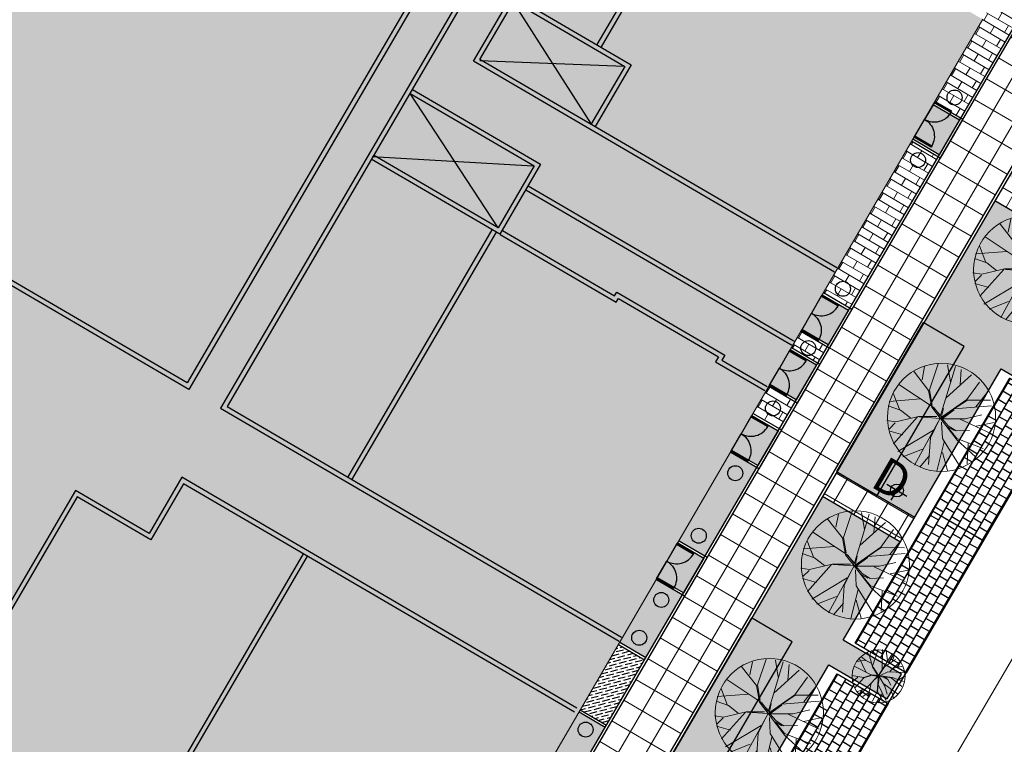
# Model space of a CAD drawing. Extents: x 2079 to 165131, y -28301 to 14463.
# Drawn here: x 2273 to 2315, y 6632 to 6663 of the extents above; entities that cross this region are included whole.
import ezdxf
from ezdxf.enums import TextEntityAlignment as Align

# ---------------------------------------------------------------- set-up
doc = ezdxf.new("R2010")
doc.units = 0
doc.header["$LTSCALE"] = 10
doc.linetypes.add('HIDDEN2', pattern=[4.7625, 3.175, -1.5875])
doc.layers.get('0').update_dxf_attribs({"color": 1})
for name, color, linetype in [('arch-sl-SILVACEL', 44, 'Continuous'), ('Building_Detail', 24, 'Continuous'), ('Building_Hatch', 9, 'Continuous'), ('Building_Outline', 4, 'Continuous'), ('Entourage', 252, 'Continuous'), ('FURN-TAG', 122, 'Continuous'), ('Hatch_Paving1', 252, 'Continuous'), ('Hatch_Paving5', 252, 'Continuous'), ('Landscape_Footpath', 24, 'Continuous'), ('Light_type', 1, 'Continuous'), ('Road_Kerbs', 6, 'Continuous'), ('Road_Parking Spaces', 8, 'Continuous'), ('Roads_Gutter', 8, 'Continuous'), ('Shrubs_1', 61, 'Continuous')]:
    doc.layers.add(name, color=color, linetype=linetype)
doc.layers.add('DASHLINE', color=8, linetype='HIDDEN2', lineweight=0, transparency=0.5)
doc.layers.add('Vegetación-h', color=64, linetype='Continuous', lineweight=0)
doc.styles.add('ARIAL', font='arial.ttf')
doc.styles.add('ZGF_SMALL', font='arial.ttf')
pattern_1 = [(59.72, (2282.85212, 6588.4238), (-0.3509555, 0.2049175), []), (149.72, (2282.85212, 6588.42378), (-0.45341427, 0.0294398), [0.4064, -0.4064])]
pattern_2 = [(329.72, (2275.52923, 6585.7235), (0.170786, 0.2924995), []), (59.72, (2275.52923, 6585.7235), (-0.2679084, 0.5486464), [0.338709, -0.338709])]
pattern_3 = [(14.72, (-3104.55045, 650.61572), (0.1798084854, 0.1764807952), [0.3125, -0.0625, 0, -0.0625])]

# ---------------------------------------------------------------- blocks, each defined once
blk = doc.blocks.new('LIGHTS')
for p, q in [((2289.477, 6594.095), (2289.477, 6593.127)), ((2288.98, 6593.626), (2289.972, 6593.626))]:
    blk.add_line(p, q)
blk.add_circle((2289.477, 6593.626), 0.274)
blk = doc.blocks.new('*U228')
at = {"layer": 'Entourage', "rotation": 179.7430842916547}
blk.add_blockref('LIGHTS', (2319.015, 6583.294), dxfattribs=at)
blk = doc.blocks.new('*U227')
at = {"color": 0, "linetype": 'ByBlock', "lineweight": -2, "transparency": 16777216}
blk.add_blockref('*U228', (0, -14.475), dxfattribs=at)
blk = doc.blocks.new('FURN-GEN-PLANT-01')
for p, q in [((-0.1694, 0.3548), (-0.1457, 0.4763)), ((-0.0995, 0.2608), (-0.0189, 0.5012)), ((0.0034, 0.0207), (0.1413, 0.4763)), ((0.0949, 0.3345), (0.0685, 0.4928)), ((-0.1084, 0.2557), (-0.2496, 0.4368)), ((0.0542, 0.1858), (0.2911, 0.3993)), ((0.1839, 0.3066), (0.1951, 0.4508)), ((-0.0576, 0.0944), (-0.3848, 0.31)), ((0.2486, 0.1693), (0.3659, 0.3329)), ((-0.3764, 0.0708), (-0.4372, 0.2282)), ((-0.0792, 0.0995), (-0.1084, 0.2557)), ((-0.0741, 0.116), (-0.0995, 0.2608)), ((0.3317, 0.1028), (0.4401, 0.2374)), ((-0.3688, 0.0702), (-0.4844, 0.1109)), ((-0.1827, 0.1756), (-0.4747, 0.1532)), ((-0.0003, -0.0037), (-0.0792, 0.0995)), ((-0.0665, 0.0995), (0.0034, 0.0207)), ((0.0034, 0.0118), (-0.0576, 0.0944)), ((-0.0003, -0.0037), (0.2486, 0.1693)), ((0.1152, 0.074), (0.2524, 0.1655)), ((0.1279, 0.0829), (0.476, 0.1109)), ((0.2524, 0.1655), (0.4678, 0.1644)), ((-0.2113, 0.008), (-0.4347, -0.2411)), ((-0.2037, 0.0118), (-0.4145, -0.0378)), ((-0.2773, -0.0009), (-0.3688, 0.0702)), ((-0.0334, 0.0118), (-0.2037, 0.0118)), ((-0.0042, -0.0047), (-0.1948, 0.008)), ((0.0288, 0.0868), (0.0123, 0.0118)), ((0.0123, -0.0047), (0.1152, 0.074)), ((0.1279, 0.074), (0.0161, -0.0085)), ((0.2321, -0.0085), (0.3883, 0.0283)), ((-0.4145, -0.0378), (-0.4971, -0.025)), ((-0.4184, -0.0466), (-0.4768, -0.1038)), ((-0.0003, -0.0037), (-0.2392, -0.4408)), ((-0.0004, -0.0009), (-0.0919, -0.1864)), ((-0.0003, -0.0037), (0.1571, -0.208)), ((0.0034, -0.0085), (0.2321, -0.0085)), ((0.0123, -0.0416), (0.0199, -0.1915)), ((0.0161, -0.0085), (0.0746, -0.0746)), ((0.1287, -0.1185), (0.0657, -0.0835)), ((0.0657, -0.0835), (0.1533, -0.1915)), ((0.0746, -0.0746), (0.1482, -0.1203)), ((0.1863, -0.0123), (0.476, -0.1495)), ((0.3337, -0.0787), (0.502, -0.0431)), ((-0.3493, -0.1591), (-0.4803, -0.1218)), ((-0.0645, -0.1162), (-0.3952, -0.3139)), ((0.1482, -0.1203), (0.2727, -0.1165)), ((-0.0919, -0.1864), (-0.1084, -0.4354)), ((0.0364, -0.2245), (-0.0312, -0.4948)), ((0.0199, -0.1915), (0.185, -0.4573)), ((0.1533, -0.1915), (0.3992, -0.2868)), ((0.1571, -0.208), (0.3274, -0.3643)), ((0.2606, -0.2397), (0.2513, -0.4268)), ((-0.1656, -0.2906), (-0.3473, -0.3615)), ((-0.1006, -0.35), (-0.1913, -0.4592)), ((0.0199, -0.3236), (0.0665, -0.4906))]:
    blk.add_line(p, q)
at = {"layer": 'FURN-TAG', "style": 'ZGF_SMALL'}
blk.add_attdef('ZGFCODE', text='', height=0.001, dxfattribs=at).set_placement((0, 0), align=Align.MIDDLE)
blk = doc.blocks.new('arb29')
blk.add_circle((0.253, 0.034), 2.292)
at = {"xscale": 4.553337695833714, "yscale": 4.553337695833714, "zscale": 4.553337695833714}
blk.add_blockref('FURN-GEN-PLANT-01', (0.199, 0.015), dxfattribs=at)

msp = doc.modelspace()

# ---------------------------------------------------------------- hatches: boundary and pattern name
at = {"layer": 'arch-sl-SILVACEL'}
h = msp.add_hatch(color=43, dxfattribs=at)
h.dxf.hatch_style = 1
h.paths.add_polyline_path([(2312.808, 6649.279), (2311.077, 6650.29), (2307.395, 6643.983), (2309.126, 6642.973)])
h = msp.add_hatch(color=43, dxfattribs=at)
h.dxf.hatch_style = 1
h.paths.add_polyline_path([(2305.526, 6636.772), (2303.795, 6637.783), (2300.098, 6631.45), (2301.828, 6630.44)])
at = {"layer": 'Building_Hatch'}
h = msp.add_hatch(color=256, dxfattribs=at)
h.dxf.hatch_style = 1
edge = h.paths.add_edge_path()
edge.add_line((2315.921, 6670.987), (2313.122, 6674.469))
edge.add_arc((1183.846, 76990.964), 70325.562, 270.89124387, 270.92008581, ccw=False)
edge.add_line((2277.725, 6673.909), (2240.31, 6673.132))
edge.add_arc((2240.172, 6668.017), 5.117, 88.4531, 146.636)
edge.add_line((2235.898, 6670.831), (2216.325, 6643.861))
edge.add_line((2216.325, 6643.861), (2211.835, 6624.951))
edge.add_line((2211.835, 6624.951), (2271.154, 6590.333))
edge.add_line((2271.154, 6590.333), (2313.594, 6663.139))
edge.add_line((2313.594, 6663.139), (2311.867, 6664.147))
edge.add_line((2311.867, 6664.147), (2313.956, 6667.62))
edge.add_arc((2442.46, 6594.846), 147.681, 148.96375, 150.47625, ccw=False)
at = {"layer": 'Hatch_Paving1', "lineweight": 5}
h = msp.add_hatch(dxfattribs=at)
h.set_pattern_fill('AR-BRSTD', color=256, scale=0.005, angle=0.0122)
h.set_pattern_definition(pattern_2)
h.paths.add_polyline_path([(2316.352, 6665.266), (2315.219, 6665.927), (2311.543, 6659.621), (2312.671, 6658.962)])
h.paths.add_polyline_path([(2311.709, 6657.314), (2310.582, 6657.972), (2306.845, 6651.561), (2307.968, 6650.906)])
h = msp.add_hatch(dxfattribs=at)
h.set_pattern_fill('ANSI37', color=256, scale=0.32, angle=45.0122)
h.set_pattern_definition([(59.72, (2272.176, 6589.6031), (-0.877389, 0.512294), []), (149.72, (2272.176, 6589.6031), (-0.512294, -0.877389), [])])
edge = h.paths.add_edge_path()
edge.add_line((2278.938, 6581.943), (2279.793, 6583.407))
edge.add_line((2279.793, 6583.407), (2280.496, 6584.612))
edge.add_line((2280.496, 6584.612), (2274.621, 6588.042))
edge.add_line((2274.621, 6588.042), (2274.735, 6588.238))
edge.add_line((2274.735, 6588.238), (2318.861, 6663.811))
edge.add_line((2318.861, 6663.811), (2316.443, 6665.223))
edge.add_line((2316.443, 6665.223), (2299.355, 6635.957))
edge.add_line((2299.355, 6635.957), (2294.494, 6627.632))
edge.add_line((2294.494, 6627.632), (2294.493, 6627.633))
edge.add_line((2294.493, 6627.633), (2293.581, 6626.07))
edge.add_line((2293.581, 6626.07), (2288.969, 6618.17))
edge.add_line((2288.969, 6618.17), (2288.968, 6618.171))
edge.add_line((2288.968, 6618.171), (2288.056, 6616.609))
edge.add_line((2288.056, 6616.609), (2285.46, 6612.159))
edge.add_line((2285.46, 6612.159), (2285.459, 6612.16))
edge.add_line((2285.459, 6612.16), (2284.546, 6610.597))
edge.add_line((2284.546, 6610.597), (2281.509, 6605.393))
edge.add_line((2281.509, 6605.393), (2281.508, 6605.393))
edge.add_line((2281.508, 6605.393), (2280.596, 6603.831))
edge.add_line((2280.596, 6603.831), (2275.987, 6595.935))
edge.add_line((2275.987, 6595.935), (2275.986, 6595.936))
edge.add_line((2275.986, 6595.936), (2275.074, 6594.374))
edge.add_line((2275.074, 6594.374), (2272.26, 6589.552))
edge.add_line((2272.26, 6589.552), (2263.535, 6594.658))
edge.add_line((2263.535, 6594.658), (2262.333, 6592.569))
edge.add_line((2262.333, 6592.569), (2271.13, 6587.421))
edge.add_line((2271.13, 6587.421), (2269.127, 6584.006))
edge.add_line((2269.127, 6584.006), (2269.873, 6583.57))
edge.add_line((2269.873, 6583.57), (2270.792, 6583.033))
edge.add_line((2270.792, 6583.033), (2274.424, 6580.85))
edge.add_arc((2276.106, 6583.769), 3.369, 240.0359, 327.1796)
h.paths.add_polyline_path([(2261.876, 6595.629), (2256.639, 6598.693), (2255.438, 6596.623), (2260.674, 6593.559)])
h.paths.add_polyline_path([(2254.934, 6599.691), (2253.44, 6600.565), (2252.252, 6598.488), (2253.74, 6597.617)])
h.paths.add_polyline_path([(2251.726, 6601.568), (2242.632, 6606.891), (2241.421, 6604.82), (2250.522, 6599.495)])
h.paths.add_polyline_path([(2242.629, 6606.897), (2238.164, 6609.505), (2236.981, 6607.439), (2241.437, 6604.836)])
h.paths.add_polyline_path([(2236.453, 6610.506), (2225.715, 6616.79), (2224.492, 6614.735), (2235.271, 6608.427)])
at = {"layer": 'Hatch_Paving1'}
h = msp.add_hatch(dxfattribs=at)
h.set_pattern_fill('ANSI36', color=256, angle=-30.28)
h.set_pattern_definition(pattern_3)
h.paths.add_polyline_path([(2312.618, 6658.878), (2311.493, 6659.535), (2310.632, 6658.058), (2311.757, 6657.402)])
h.paths.add_polyline_path([(2307.914, 6650.821), (2306.795, 6651.475), (2305.934, 6649.998), (2307.053, 6649.345)])
h.paths.add_polyline_path([(2305.441, 6649.152), (2304.58, 6647.675), (2305.697, 6647.023), (2306.559, 6648.499)])
h.paths.add_polyline_path([(2304.93, 6645.71), (2303.814, 6646.361), (2302.953, 6644.885), (2304.068, 6644.234)])
h.paths.add_polyline_path([(2301.782, 6640.319), (2300.67, 6640.968), (2299.809, 6639.491), (2300.92, 6638.843)])
h.paths.add_polyline_path([(2293.543, 6626.208), (2294.405, 6627.684), (2293.302, 6628.328), (2292.441, 6626.852)])
h.paths.add_polyline_path([(2288.88, 6618.222), (2287.784, 6618.862), (2286.923, 6617.386), (2288.019, 6616.746)])
h.paths.add_polyline_path([(2283.418, 6611.372), (2284.509, 6610.735), (2285.37, 6612.211), (2284.279, 6612.849)])
h.paths.add_polyline_path([(2279.472, 6604.603), (2280.558, 6603.969), (2281.42, 6605.445), (2280.333, 6606.079)])
h.paths.add_polyline_path([(2273.957, 6595.142), (2275.036, 6594.511), (2275.898, 6595.987), (2274.817, 6596.618)])
at = {"layer": 'Hatch_Paving1', "lineweight": 5}
h = msp.add_hatch(dxfattribs=at)
h.set_pattern_fill('ANSI37', color=256, scale=8, angle=14.72)
h.set_pattern_definition([(59.72, (2261.1089, 6593.3491), (-0.863572, 0.504226), []), (149.72, (2261.1089, 6593.3491), (-0.504226, -0.863572), [])])
h.paths.add_polyline_path([(2260.854, 6593.446), (2260.316, 6592.527), (2261.626, 6591.762), (2262.163, 6592.68)])
h.paths.add_polyline_path([(2253.697, 6596.391), (2253.728, 6596.373), (2254.27, 6597.299), (2252.879, 6598.113), (2252.337, 6597.185)])
h.paths.add_polyline_path([(2230.197, 6610.11), (2230.753, 6611.061), (2229.459, 6611.819), (2228.902, 6610.867)])
h.paths.add_polyline_path([(2217.048, 6617.787), (2217.612, 6618.752), (2216.318, 6619.509), (2215.753, 6618.543)])
h.paths.add_polyline_path([(2288.183, 6603.437), (2288.788, 6604.474), (2285.497, 6606.395), (2284.893, 6605.358)])
h.paths.add_polyline_path([(2292.806, 6618.927), (2292.201, 6617.89), (2295.495, 6615.967), (2296.1, 6617.004)])
h.paths.add_polyline_path([(2300.107, 6631.446), (2299.502, 6630.409), (2302.8, 6628.484), (2303.404, 6629.521)])
h.paths.add_polyline_path([(2307.412, 6643.971), (2306.807, 6642.935), (2310.108, 6641.008), (2310.713, 6642.044)])
h.paths.add_polyline_path([(2317.416, 6653.531), (2318.021, 6654.568), (2314.716, 6656.497), (2314.112, 6655.46)])
h = msp.add_hatch(dxfattribs=at)
h.set_pattern_fill('ANSI37', color=256, scale=0.32, angle=45.0122)
h.set_pattern_definition([(59.72, (2294.579, 6575.365), (-0.877389, 0.512294), []), (149.72, (2294.579, 6575.365), (-0.512294, -0.877389), [])])
edge = h.paths.add_edge_path()
edge.add_line((2285.219, 6578.275), (2286.074, 6579.739))
edge.add_line((2286.074, 6579.739), (2286.778, 6580.944))
edge.add_line((2286.778, 6580.944), (2292.541, 6577.579))
edge.add_line((2292.541, 6577.579), (2292.64, 6577.792))
edge.add_line((2292.64, 6577.792), (2336.766, 6653.364))
edge.add_line((2336.766, 6653.364), (2339.177, 6651.948))
edge.add_line((2339.177, 6651.948), (2322.023, 6622.721))
edge.add_line((2322.023, 6622.721), (2317.218, 6614.364))
edge.add_line((2317.218, 6614.364), (2317.227, 6614.359))
edge.add_line((2317.227, 6614.359), (2316.318, 6612.795))
edge.add_line((2316.318, 6612.795), (2311.704, 6604.896))
edge.add_line((2311.704, 6604.896), (2311.71, 6604.892))
edge.add_line((2311.71, 6604.892), (2310.777, 6603.342))
edge.add_line((2310.777, 6603.342), (2308.178, 6598.894))
edge.add_line((2308.178, 6598.894), (2308.2, 6598.881))
edge.add_line((2308.2, 6598.881), (2307.285, 6597.321))
edge.add_line((2307.285, 6597.321), (2304.245, 6592.117))
edge.add_line((2304.245, 6592.117), (2304.248, 6592.115))
edge.add_line((2304.248, 6592.115), (2303.321, 6590.562))
edge.add_line((2303.321, 6590.562), (2298.711, 6582.667))
edge.add_line((2298.711, 6582.667), (2298.735, 6582.653))
edge.add_line((2298.735, 6582.653), (2297.817, 6581.094))
edge.add_line((2297.817, 6581.094), (2294.432, 6575.301))
edge.add_line((2294.432, 6575.301), (2299.468, 6572.372))
edge.add_line((2299.468, 6572.372), (2298.541, 6570.755))
edge.add_line((2298.541, 6570.755), (2293.561, 6573.651))
edge.add_line((2293.561, 6573.651), (2291.579, 6570.3))
edge.add_line((2291.579, 6570.3), (2290.832, 6570.736))
edge.add_line((2290.832, 6570.736), (2289.768, 6571.362))
edge.add_line((2289.768, 6571.362), (2286.235, 6573.376))
edge.add_arc((2288.073, 6576.312), 3.463, 145.4718, 237.9601, ccw=False)
h.paths.add_polyline_path([(2301.733, 6572.357), (2305.666, 6570.067), (2304.156, 6567.494), (2300.224, 6569.783)])
h.paths.add_polyline_path([(2307.396, 6569.059), (2313.189, 6565.679), (2311.671, 6563.12), (2305.884, 6566.497)])
h.paths.add_polyline_path([(2315.107, 6568.896), (2317.248, 6567.658), (2313.863, 6561.859), (2311.716, 6563.1)])
h.paths.add_polyline_path([(2314.684, 6563.309), (2322.452, 6558.775), (2321.584, 6557.329), (2313.824, 6561.858)])
h.paths.add_polyline_path([(2322.452, 6558.767), (2331.412, 6553.55), (2330.6, 6552.121), (2321.6, 6557.362)])
h = msp.add_hatch(dxfattribs=at)
h.set_pattern_fill('AR-BRSTD', color=256, scale=0.005, angle=0.0122)
h.set_pattern_definition(pattern_2)
h.paths.add_polyline_path([(2303.864, 6646.448), (2304.983, 6645.795), (2305.649, 6646.935), (2304.53, 6647.589)])
h.paths.add_polyline_path([(2305.884, 6649.912), (2305.491, 6649.238), (2306.612, 6648.584), (2307.005, 6649.257)])
h = msp.add_hatch(dxfattribs=at)
h.set_pattern_fill('AR-BRSTD', color=256, scale=0.005, angle=0.0122)
h.set_pattern_definition(pattern_2)
h.paths.add_polyline_path([(2274.988, 6594.423), (2273.906, 6595.055), (2271.152, 6590.33), (2272.231, 6589.701)])
h.paths.add_polyline_path([(2280.51, 6603.881), (2279.422, 6604.517), (2274.868, 6596.704), (2275.951, 6596.072)])
h.paths.add_polyline_path([(2280.383, 6606.166), (2281.473, 6605.529), (2284.461, 6610.647), (2283.368, 6611.286)])
h.paths.add_polyline_path([(2284.329, 6612.935), (2285.424, 6612.296), (2287.971, 6616.658), (2286.873, 6617.299)])
h.paths.add_polyline_path([(2287.834, 6618.949), (2288.933, 6618.307), (2293.496, 6626.12), (2292.391, 6626.765)])
h.paths.add_polyline_path([(2297.597, 6633.145), (2296.487, 6633.793), (2293.352, 6628.414), (2294.458, 6627.769)])
h.paths.add_polyline_path([(2300.873, 6638.755), (2299.759, 6639.405), (2298.213, 6636.752), (2299.324, 6636.103)])
h.paths.add_polyline_path([(2304.021, 6644.146), (2302.903, 6644.799), (2300.72, 6641.054), (2301.835, 6640.403)])
at = {"layer": 'Hatch_Paving1'}
h = msp.add_hatch(dxfattribs=at)
h.set_pattern_fill('ANSI36', color=256, angle=-30.28)
h.set_pattern_definition(pattern_3)
h.paths.add_polyline_path([(2299.268, 6636.007), (2298.157, 6636.656), (2296.538, 6633.879), (2297.647, 6633.231)])
at = {"layer": 'Hatch_Paving5'}
h = msp.add_hatch(dxfattribs=at)
h.set_pattern_fill('AR-B88', color=256, scale=0.002, angle=-269.9878, style=0)
h.set_pattern_definition(pattern_1)
h.paths.add_polyline_path([(2316.905, 6646.676), (2314.743, 6647.937), (2311.466, 6642.323), (2313.627, 6641.062)])
h.paths.add_polyline_path([(2322.584, 6656.4), (2319.143, 6655.469), (2315.492, 6649.236), (2317.661, 6647.972)])
h.paths.add_polyline_path([(2311.463, 6642.316), (2313.623, 6641.055), (2313.627, 6641.062), (2311.466, 6642.323)])
h = msp.add_hatch(dxfattribs=at)
h.set_pattern_fill('AR-B88', color=256, scale=0.002, angle=-269.9878, style=0)
h.set_pattern_definition(pattern_1)
h.paths.add_polyline_path([(2309.594, 6634.154), (2307.432, 6635.415), (2304.156, 6629.801), (2306.316, 6628.539)])
h.paths.add_polyline_path([(2313.627, 6641.062), (2311.462, 6642.325), (2308.181, 6636.714), (2310.35, 6635.45)])
h.paths.add_polyline_path([(2304.152, 6629.794), (2306.312, 6628.533), (2306.316, 6628.539), (2304.156, 6629.801)])
at = {"layer": 'Landscape_Footpath', "true_color": 0x58ba48}
h = msp.add_hatch(dxfattribs=at)
h.set_pattern_fill('ANGLE', color=85, angle=0.0122)
h.set_pattern_definition([(329.72, (2275.529, 6585.7235), (3.522, 6.03205), [5.08, -1.905]), (59.72, (2275.529, 6585.7235), (-6.03205, 3.522), [5.08, -1.905])])
h.paths.add_polyline_path([(2304.068, 6644.234), (2304.93, 6645.71), (2303.814, 6646.361), (2302.953, 6644.885)])
h.paths.add_polyline_path([(2304.58, 6647.675), (2305.697, 6647.023), (2306.559, 6648.499), (2305.441, 6649.152)])
h.paths.add_polyline_path([(2307.053, 6649.345), (2307.914, 6650.821), (2306.795, 6651.475), (2305.934, 6649.998)])
h.paths.add_polyline_path([(2312.618, 6658.878), (2311.493, 6659.535), (2310.632, 6658.058), (2311.757, 6657.402)])
at = {"layer": 'Shrubs_1', "transparency": 33554559}
h = msp.add_hatch(dxfattribs=at)
h.set_pattern_fill('ANSI38', color=256, scale=4, angle=-30.28)
h.set_pattern_definition([(14.72, (-3104.55045, 650.6157), (-0.127047785, 0.483589558), []), (104.72, (-3104.55045, 650.6157), (-0.737685127, 0.84013133), [1.25, -0.75])])
h.paths.add_polyline_path([(2310.098, 6641.022), (2306.794, 6642.951), (2300.091, 6631.456), (2303.391, 6629.53), (2307.058, 6635.813), (2309.53, 6634.372), (2310.139, 6635.415), (2307.667, 6636.856)])
h.paths.add_polyline_path([(2299.75, 6623.29), (2302.22, 6621.85), (2302.825, 6622.886), (2300.355, 6624.326), (2302.787, 6628.494), (2299.487, 6630.42), (2292.785, 6618.927), (2296.081, 6617.002)])
h.paths.add_polyline_path([(2292.442, 6610.766), (2294.909, 6609.328), (2295.514, 6610.364), (2293.046, 6611.802), (2295.461, 6615.941), (2292.165, 6617.865), (2285.49, 6606.417), (2288.781, 6604.495)])
h.paths.add_polyline_path([(2282.651, 6588.332), (2281.454, 6591.938), (2281.411, 6592.021), (2278.192, 6593.9), (2274.814, 6588.108), (2280.561, 6584.753)])
h.paths.add_polyline_path([(2318.671, 6655.608), (2322.547, 6656.665), (2328.554, 6666.711), (2322.704, 6670.121), (2315.317, 6657.567)])
h.paths.add_polyline_path([(2314.713, 6656.499), (2318.008, 6654.575), (2318.617, 6655.619), (2315.309, 6657.551), (2307.415, 6644.017), (2310.72, 6642.088), (2314.371, 6648.343), (2316.846, 6646.9), (2317.451, 6647.936), (2314.976, 6649.38), (2317.403, 6653.539), (2314.108, 6655.462)])
h.paths.add_polyline_path([(2282.148, 6593.128), (2278.874, 6595.039), (2279.479, 6596.076), (2282.753, 6594.164), (2285.127, 6598.232), (2287.598, 6596.806), (2288.203, 6597.842), (2285.747, 6599.294), (2288.165, 6603.439), (2284.874, 6605.36), (2278.19, 6593.899), (2281.478, 6591.979)])

# ---------------------------------------------------------------- linework, layer by layer
at = {"layer": 'arch-sl-SILVACEL'}
for points in [[(2312.808, 6649.279), (2311.077, 6650.29), (2307.395, 6643.983), (2309.126, 6642.973)], [(2305.526, 6636.772), (2303.795, 6637.783), (2300.098, 6631.45), (2301.828, 6630.44)]]:
    msp.add_lwpolyline(points, close=True, dxfattribs=at)
at = {"layer": 'Building_Detail'}
for p, q in [((2297.321, 6674.099), (2281.3, 6646.661)), ((2297.494, 6673.999), (2281.574, 6646.733)), ((2297.263, 6662.078), (2304.236, 6674.021)), ((2297.435, 6661.978), (2304.408, 6673.92)), ((2293.681, 6671.364), (2279.885, 6647.735)), ((2293.886, 6671.317), (2279.957, 6647.461)), ((2292.014, 6661.367), (2293.649, 6664.167)), ((2293.649, 6664.167), (2298.704, 6661.216)), ((2292.288, 6661.439), (2293.721, 6663.893)), ((2293.699, 6663.87), (2297.003, 6658.7)), ((2293.721, 6663.893), (2298.43, 6661.144)), ((2307.317, 6652.432), (2292.014, 6661.367)), ((2292.284, 6661.391), (2298.404, 6661.155)), ((2307.417, 6652.605), (2292.288, 6661.439)), ((2298.704, 6661.216), (2297.163, 6658.577)), ((2298.43, 6661.144), (2296.99, 6658.678)), ((2289.321, 6660.001), (2293.042, 6654.306)), ((2289.33, 6659.996), (2294.586, 6656.928)), ((2289.431, 6660.169), (2294.86, 6656.999)), ((2293.127, 6654.032), (2287.674, 6657.216)), ((2294.537, 6656.923), (2287.721, 6657.317)), ((2293.055, 6654.305), (2287.775, 6657.388)), ((2294.86, 6656.999), (2293.127, 6654.032)), ((2294.586, 6656.928), (2293.055, 6654.305)), ((2294.238, 6655.918), (2305.46, 6649.365)), ((2294.339, 6656.091), (2305.561, 6649.538)), ((2279.885, 6647.735), (2267.525, 6654.952)), ((2279.957, 6647.461), (2267.424, 6654.779)), ((2292.799, 6654.219), (2286.677, 6643.734)), ((2292.972, 6654.119), (2286.85, 6643.633)), ((2293.244, 6654.2), (2297.996, 6651.426)), ((2293.143, 6654.028), (2298.067, 6651.152)), ((2297.996, 6651.426), (2298.087, 6651.583)), ((2298.087, 6651.583), (2302.667, 6648.909)), ((2298.067, 6651.152), (2298.159, 6651.309)), ((2298.159, 6651.309), (2302.393, 6648.837)), ((2305.561, 6649.538), (2305.647, 6649.488)), ((2305.46, 6649.365), (2305.546, 6649.315)), ((2302.393, 6648.837), (2302.271, 6648.628)), ((2302.667, 6648.909), (2302.544, 6648.7)), ((2302.544, 6648.7), (2304.459, 6647.582)), ((2302.271, 6648.628), (2304.358, 6647.409)), ((2281.3, 6646.661), (2298.194, 6636.796)), ((2281.574, 6646.733), (2298.295, 6636.969)), ((2279.654, 6643.739), (2278.265, 6641.36)), ((2296.401, 6633.96), (2279.654, 6643.739)), ((2279.726, 6643.465), (2278.337, 6641.086)), ((2296.3, 6633.788), (2279.726, 6643.465)), ((2275.143, 6643.182), (2257.807, 6613.492)), ((2275.215, 6642.909), (2258.081, 6613.564)), ((2278.265, 6641.36), (2275.143, 6643.182)), ((2278.337, 6641.086), (2275.215, 6642.909)), ((2284.799, 6640.494), (2269.293, 6613.938)), ((2284.972, 6640.393), (2269.466, 6613.837))]:
    msp.add_line(p, q, dxfattribs=at)
for points in [[(2311.133, 6658.902, 0.414214), (2312.265, 6659.205), (2311.547, 6659.62)], [(2311.133, 6658.902, -0.414214), (2311.436, 6657.77), (2310.718, 6658.184)], [(2306.339, 6650.693, 0.414214), (2307.472, 6650.996), (2306.754, 6651.411)], [(2306.339, 6650.693, -0.414214), (2306.643, 6649.56), (2305.925, 6649.975)], [(2304.979, 6648.364, 0.414214), (2306.112, 6648.667), (2305.394, 6649.082)], [(2304.979, 6648.364, -0.414214), (2305.283, 6647.231), (2304.565, 6647.646)], [(2303.358, 6645.587, 0.414214), (2304.491, 6645.89), (2303.773, 6646.305)], [(2303.358, 6645.587, -0.414214), (2303.661, 6644.454), (2302.943, 6644.869)], [(2300.205, 6640.187, 0.414214), (2301.338, 6640.49), (2300.62, 6640.905)], [(2300.205, 6640.187, -0.414214), (2300.508, 6639.055), (2299.79, 6639.469)]]:
    msp.add_lwpolyline(points, format="xyb", close=True, dxfattribs=at)
for points in [[(2312.265, 6659.205), (2312.288, 6659.245), (2311.57, 6659.66), (2311.547, 6659.62)], [(2311.436, 6657.77), (2311.413, 6657.73), (2310.695, 6658.144), (2310.718, 6658.184)], [(2307.472, 6650.996), (2307.495, 6651.036), (2306.777, 6651.451), (2306.754, 6651.411)], [(2306.643, 6649.56), (2306.619, 6649.521), (2305.902, 6649.935), (2305.925, 6649.975)], [(2306.112, 6648.667), (2306.135, 6648.707), (2305.417, 6649.122), (2305.394, 6649.082)], [(2305.283, 6647.231), (2305.26, 6647.192), (2304.542, 6647.606), (2304.565, 6647.646)], [(2304.491, 6645.89), (2304.514, 6645.93), (2303.796, 6646.345), (2303.773, 6646.305)], [(2303.661, 6644.454), (2303.638, 6644.415), (2302.92, 6644.829), (2302.943, 6644.869)], [(2301.338, 6640.49), (2301.361, 6640.53), (2300.643, 6640.945), (2300.62, 6640.905)], [(2300.508, 6639.055), (2300.485, 6639.015), (2299.767, 6639.429), (2299.79, 6639.469)]]:
    msp.add_lwpolyline(points, close=True, dxfattribs=at)
at = {"layer": 'Building_Outline', "lineweight": 9}
msp.add_line((2271.154, 6590.333), (2313.598, 6663.146), dxfattribs=at)
at = {"layer": 'DASHLINE', "lineweight": 9}
msp.add_line((2285.685, 6586.24), (2327.719, 6658.052), dxfattribs=at)
at = {"layer": 'Landscape_Footpath'}
for p, q in [((2299.268, 6636.007), (2316.356, 6665.273)), ((2299.355, 6635.957), (2316.443, 6665.223)), ((2314.382, 6648.332), (2316.857, 6646.888)), ((2310.151, 6635.403), (2307.678, 6636.844)), ((2294.458, 6627.769), (2299.268, 6636.007)), ((2294.544, 6627.718), (2299.355, 6635.957)), ((2307.07, 6635.801), (2309.542, 6634.36)), ((2309.542, 6634.36), (2310.151, 6635.403))]:
    msp.add_line(p, q, dxfattribs=at)
for points in [[(2328.628, 6666.807), (2322.649, 6670.298), (2274.735, 6588.238)], [(2311.543, 6659.621), (2312.757, 6658.912), (2311.794, 6657.264), (2310.582, 6657.972)], [(2311.493, 6659.535), (2312.618, 6658.878), (2311.757, 6657.402), (2310.632, 6658.058)], [(2314.108, 6655.463), (2317.416, 6653.531)], [(2306.845, 6651.561), (2308.053, 6650.856), (2307.09, 6649.208), (2305.884, 6649.912)], [(2306.795, 6651.475), (2307.914, 6650.821), (2307.053, 6649.345), (2305.934, 6649.998)], [(2305.491, 6649.238), (2306.697, 6648.534), (2305.735, 6646.886), (2304.53, 6647.589)], [(2305.441, 6649.152), (2306.559, 6648.499), (2305.697, 6647.023), (2304.58, 6647.675)], [(2307.678, 6636.844), (2314.382, 6648.332)], [(2303.864, 6646.448), (2305.068, 6645.745), (2304.106, 6644.096), (2302.916, 6644.791)], [(2303.814, 6646.361), (2304.93, 6645.71), (2304.068, 6644.234), (2302.966, 6644.877)], [(2307.408, 6643.974), (2310.713, 6642.044)], [(2306.804, 6642.937), (2310.108, 6641.008)], [(2300.729, 6641.049), (2301.921, 6640.353), (2300.958, 6638.705), (2299.768, 6639.4)], [(2300.679, 6640.963), (2301.782, 6640.319), (2300.92, 6638.843), (2299.818, 6639.486)], [(2298.158, 6636.656), (2299.268, 6636.007)], [(2298.214, 6636.752), (2299.324, 6636.103)], [(2300.366, 6624.314), (2307.07, 6635.801)], [(2297.597, 6633.145), (2296.487, 6633.793)], [(2297.647, 6633.231), (2296.538, 6633.879)]]:
    msp.add_lwpolyline(points, dxfattribs=at)
msp.add_lwpolyline([(2324.168, 6659.41), (2328.468, 6666.775), (2326.999, 6667.633, -0.001172), (2322.668, 6670.131), (2274.864, 6588.163)], format="xyb", dxfattribs=at)
for centre in [(2312.401, 6659.826), (2310.855, 6657.178), (2307.671, 6651.723), (2306.205, 6649.214), (2304.706, 6646.659), (2303.11, 6643.913), (2301.564, 6641.265), (2299.975, 6638.544), (2299.04, 6636.942), (2296.768, 6633.051)]:
    msp.add_circle(centre, 0.318, dxfattribs=at)
at = {"layer": 'Road_Kerbs'}
msp.add_lwpolyline([(2310.356, 6635.457), (2308.196, 6636.717), (2314.75, 6647.943), (2316.911, 6646.683), (2317.668, 6647.979), (2315.506, 6649.239), (2319.143, 6655.469), (2322.592, 6656.413), (2328.643, 6666.791)], dxfattribs=at)
msp.add_lwpolyline([(2270.845, 6582.827), (2274.348, 6580.721, 0.400079), (2279.066, 6581.864), (2282.886, 6588.407), (2281.849, 6591.589), (2285.501, 6597.85), (2287.663, 6596.589), (2288.419, 6597.884), (2286.25, 6599.149), (2292.813, 6610.371), (2294.974, 6609.111), (2295.73, 6610.406), (2293.569, 6611.666), (2300.123, 6622.893), (2302.285, 6621.633), (2303.041, 6622.928), (2300.879, 6624.189), (2307.434, 6635.415), (2309.596, 6634.155), (2310.356, 6635.457)], format="xyb", dxfattribs=at)
at = {"layer": 'Road_Parking Spaces'}
msp.add_lwpolyline([(2311.469, 6642.323), (2313.628, 6641.062)], dxfattribs=at)
at = {"layer": 'Roads_Gutter'}
for points in [[(2316.906, 6646.677), (2310.352, 6635.45)], [(2310.357, 6635.457), (2316.911, 6646.683)], [(2309.596, 6634.155), (2303.041, 6622.928)], [(2303.046, 6622.935), (2309.6, 6634.161)]]:
    msp.add_lwpolyline(points, dxfattribs=at)

# ---------------------------------------------------------------- block references
at = {"rotation": 329.72}
msp.add_blockref('*U227', (2317.262, 6655.677), dxfattribs=at)
at = {"layer": 'Vegetación-h', "color": 18, "lineweight": 5, "true_color": 0x000000, "rotation": 0.01218220382299133}
for p in [(2315.249, 6652.494), (2311.599, 6646.243), (2307.949, 6639.992), (2304.3, 6633.741)]:
    msp.add_blockref('arb29', p, dxfattribs=at)
at = {"layer": 'Vegetación-h', "color": 18, "lineweight": 5, "true_color": 0x000000, "xscale": -0.4899999999999999, "yscale": 0.4899999999999999, "zscale": 0.4899999999999999, "rotation": 119.4278177961731}
msp.add_blockref('arb29', (2309.136, 6635.421), dxfattribs=at)

# ---------------------------------------------------------------- texts
at = {"layer": 'Light_type', "color": 146, "ltscale": 2, "true_color": 0x105689, "insert": (2307.444, 6645.902), "char_height": 1.5, "width": 4.46734, "attachment_point": 1, "rotation": 329.72, "style": 'ARIAL'}
msp.add_mtext('\\pi1.61362;D', dxfattribs=at)

doc.saveas('drawing.dxf')
